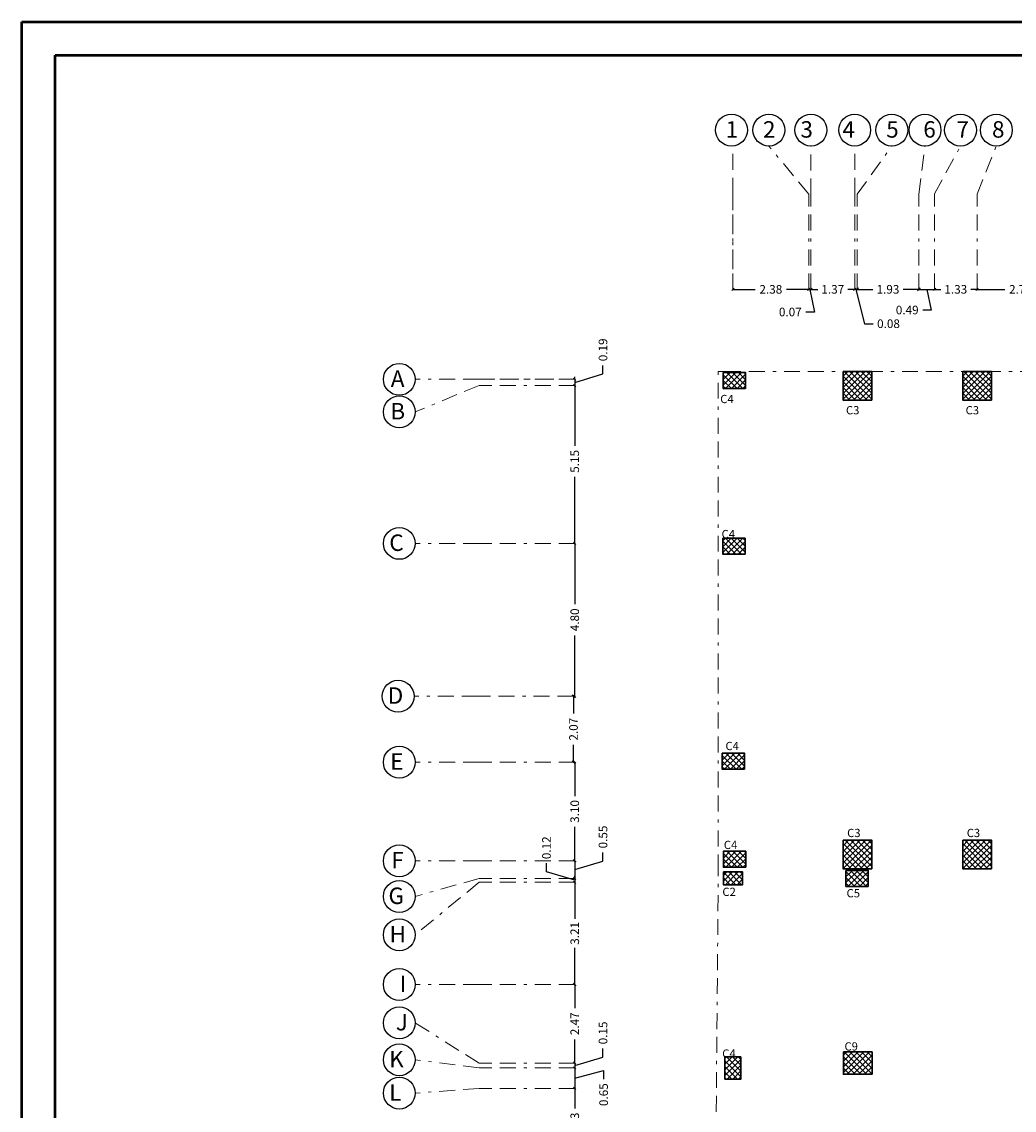
# Model space of a CAD drawing. Units: millimetres. Extents: x -1338 to 2185, y 293 to 3059.
# Drawn here: x 430 to 462, y 1354 to 1388 of the extents above; entities that cross this region are included whole.
import ezdxf

# ---------------------------------------------------------------- set-up
doc = ezdxf.new("R2010")
doc.units = ezdxf.units.MM
doc.linetypes.add('BORDER', pattern=[1.75, 0.5, -0.25, 0.5, -0.25, 0, -0.25])
for name, color, linetype in [('axis', 7, 'BORDER'), ('dim', 252, 'Continuous'), ('ribs', 140, 'Continuous')]:
    doc.layers.add(name, color=color, linetype=linetype)
for name, color, linetype, lineweight in [('colum', 2, 'Continuous', 30), ('ext wall', 12, 'Continuous', 50), ('hatch', 251, 'Continuous', 15), ('stairs', 7, 'Continuous', 25)]:
    doc.layers.add(name, color=color, linetype=linetype, lineweight=lineweight)
doc.styles.add('ITALICC2', font='italicc.shx', dxfattribs={"height": 24})
doc.styles.get("Standard").update_dxf_attribs({"font": 'arial.ttf'})
doc.dimstyles.new('Arch DIM', dxfattribs={"dimscale": 1.5, "dimtxt": 0.18, "dimasz": 0.05, "dimexe": 0.18, "dimexo": 0.0625, "dimgap": 0.09, "dimtad": 0, "dimzin": 0, "dimdsep": 46, "dimtxsty": 'Standard', "dimblk": 'OBLIQUE', "dimcen": 0.091, "dimse1": 1, "dimse2": 1, "dimadec": 0, "dimazin": 0, "dimtfac": 1, "dimtofl": 0, "dimtmove": 0, "dimatfit": 3, "dimfxl": 1, "dimtolj": 1, "dimtzin": 0, "dimarcsym": 0})

# ---------------------------------------------------------------- blocks, each defined once
blk = doc.blocks.new('_Oblique')
at = {"color": 0, "linetype": 'ByBlock', "lineweight": -2}
blk.add_line((-0.5, -0.5), (0.5, 0.5), dxfattribs=at)
blk = doc.blocks.new('*D586')
at = {"layer": 'Defpoints', "color": 0, "transparency": 16777216}
for p in [(447.751, 1376.571), (447.751, 1376.376), (447.751, 1376.376)]:
    blk.add_point(p, dxfattribs=at)
at = {"layer": 'dim', "color": 0, "lineweight": -2, "transparency": 16777216}
for p, q in [((448.637, 1376.74), (448.637, 1377.01)), ((447.751, 1376.474), (448.637, 1376.74)), ((447.751, 1376.571), (447.751, 1376.646)), ((447.751, 1376.571), (447.751, 1376.376)), ((447.751, 1376.376), (447.751, 1376.301))]:
    blk.add_line(p, q, dxfattribs=at)
at = {"layer": 'dim', "color": 0, "lineweight": -2, "transparency": 16777216, "xscale": 0.07500000000000001, "yscale": 0.07500000000000001, "zscale": 0.07500000000000001}
for p, rotation in [((447.751, 1376.571), 270), ((447.751, 1376.376), 90)]:
    blk.add_blockref('_Oblique', p, dxfattribs=dict(at, rotation=rotation))
at = {"layer": 'dim', "color": 0, "lineweight": 0, "transparency": 16777216, "insert": (448.637, 1377.496), "char_height": 0.27, "attachment_point": 5, "rotation": 90}
blk.add_mtext('\\A1;0.19', dxfattribs=at)
blk = doc.blocks.new('*D587')
at = {"layer": 'Defpoints', "color": 0, "transparency": 16777216}
for p in [(447.751, 1376.571), (447.751, 1371.424), (447.751, 1371.424)]:
    blk.add_point(p, dxfattribs=at)
at = {"layer": 'dim', "color": 0, "lineweight": -2, "transparency": 16777216}
for p, q in [((447.751, 1376.571), (447.751, 1374.484)), ((447.751, 1371.424), (447.751, 1373.511))]:
    blk.add_line(p, q, dxfattribs=at)
at = {"layer": 'dim', "color": 0, "lineweight": -2, "transparency": 16777216, "xscale": 0.07500000000000001, "yscale": 0.07500000000000001, "zscale": 0.07500000000000001}
for p, rotation in [((447.751, 1376.571), 90), ((447.751, 1371.424), 270)]:
    blk.add_blockref('_Oblique', p, dxfattribs=dict(at, rotation=rotation))
at = {"layer": 'dim', "color": 0, "lineweight": 0, "transparency": 16777216, "insert": (447.751, 1373.998), "char_height": 0.27, "attachment_point": 5, "rotation": 90}
blk.add_mtext('\\A1;5.15', dxfattribs=at)
blk = doc.blocks.new('*D3811')
at = {"layer": 'Defpoints', "color": 0, "transparency": 16777216}
for p in [(447.751, 1371.424), (447.713, 1366.629), (447.751, 1366.629)]:
    blk.add_point(p, dxfattribs=at)
at = {"layer": 'dim', "color": 0, "lineweight": -2, "transparency": 16777216}
for p, q in [((447.751, 1371.424), (447.751, 1369.517)), ((447.751, 1366.629), (447.751, 1368.536))]:
    blk.add_line(p, q, dxfattribs=at)
at = {"layer": 'dim', "color": 0, "lineweight": -2, "transparency": 16777216, "xscale": 0.07500000000000001, "yscale": 0.07500000000000001, "zscale": 0.07500000000000001}
for p, rotation in [((447.751, 1371.424), 90), ((447.751, 1366.629), 270)]:
    blk.add_blockref('_Oblique', p, dxfattribs=dict(at, rotation=rotation))
at = {"layer": 'dim', "color": 0, "lineweight": 0, "transparency": 16777216, "insert": (447.751, 1369.026), "char_height": 0.27, "attachment_point": 5, "rotation": 90}
blk.add_mtext('\\A1;4.80', dxfattribs=at)
blk = doc.blocks.new('*D3812')
at = {"layer": 'Defpoints', "color": 0, "transparency": 16777216}
for p in [(447.713, 1366.629), (447.713, 1364.562), (447.751, 1364.562)]:
    blk.add_point(p, dxfattribs=at)
at = {"layer": 'dim', "color": 0, "lineweight": -2, "transparency": 16777216}
for p, q in [((447.713, 1366.629), (447.713, 1366.083)), ((447.713, 1364.562), (447.713, 1365.107))]:
    blk.add_line(p, q, dxfattribs=at)
at = {"layer": 'dim', "color": 0, "lineweight": -2, "transparency": 16777216, "xscale": 0.07500000000000001, "yscale": 0.07500000000000001, "zscale": 0.07500000000000001}
for p, rotation in [((447.713, 1366.629), 90), ((447.713, 1364.562), 270)]:
    blk.add_blockref('_Oblique', p, dxfattribs=dict(at, rotation=rotation))
at = {"layer": 'dim', "color": 0, "lineweight": 0, "transparency": 16777216, "insert": (447.713, 1365.595), "char_height": 0.27, "attachment_point": 5, "rotation": 90}
blk.add_mtext('\\A1;2.07', dxfattribs=at)
blk = doc.blocks.new('*D3813')
at = {"layer": 'Defpoints', "color": 0, "transparency": 16777216}
for p in [(447.751, 1364.562), (447.751, 1361.466), (447.751, 1361.466)]:
    blk.add_point(p, dxfattribs=at)
at = {"layer": 'dim', "color": 0, "lineweight": -2, "transparency": 16777216}
for p, q in [((447.751, 1364.562), (447.751, 1363.499)), ((447.751, 1361.466), (447.751, 1362.529))]:
    blk.add_line(p, q, dxfattribs=at)
at = {"layer": 'dim', "color": 0, "lineweight": -2, "transparency": 16777216, "xscale": 0.07500000000000001, "yscale": 0.07500000000000001, "zscale": 0.07500000000000001}
for p, rotation in [((447.751, 1364.562), 90), ((447.751, 1361.466), 270)]:
    blk.add_blockref('_Oblique', p, dxfattribs=dict(at, rotation=rotation))
at = {"layer": 'dim', "color": 0, "lineweight": 0, "transparency": 16777216, "insert": (447.751, 1363.014), "char_height": 0.27, "attachment_point": 5, "rotation": 90}
blk.add_mtext('\\A1;3.10', dxfattribs=at)
blk = doc.blocks.new('*D3814')
at = {"layer": 'Defpoints', "color": 0, "transparency": 16777216}
for p in [(447.751, 1361.466), (447.751, 1360.915), (447.751, 1360.915)]:
    blk.add_point(p, dxfattribs=at)
at = {"layer": 'dim', "color": 0, "lineweight": -2, "transparency": 16777216}
for p, q in [((447.751, 1361.466), (447.751, 1360.915)), ((447.751, 1361.191), (448.637, 1361.457)), ((448.637, 1361.457), (448.637, 1361.727))]:
    blk.add_line(p, q, dxfattribs=at)
at = {"layer": 'dim', "color": 0, "lineweight": -2, "transparency": 16777216, "xscale": 0.07500000000000001, "yscale": 0.07500000000000001, "zscale": 0.07500000000000001}
for p, rotation in [((447.751, 1361.466), 90), ((447.751, 1360.915), 270)]:
    blk.add_blockref('_Oblique', p, dxfattribs=dict(at, rotation=rotation))
at = {"layer": 'dim', "color": 0, "lineweight": 0, "transparency": 16777216, "insert": (448.637, 1362.213), "char_height": 0.27, "attachment_point": 5, "rotation": 90}
blk.add_mtext('\\A1;0.55', dxfattribs=at)
blk = doc.blocks.new('*D3815')
at = {"layer": 'Defpoints', "color": 0, "transparency": 16777216}
for p in [(447.751, 1360.915), (447.751, 1360.794), (447.751, 1360.794)]:
    blk.add_point(p, dxfattribs=at)
at = {"layer": 'dim', "color": 0, "lineweight": -2, "transparency": 16777216}
for p, q in [((446.865, 1361.121), (446.865, 1361.391)), ((447.751, 1360.855), (446.865, 1361.121)), ((447.751, 1360.915), (447.751, 1360.99)), ((447.751, 1360.915), (447.751, 1360.794)), ((447.751, 1360.794), (447.751, 1360.719))]:
    blk.add_line(p, q, dxfattribs=at)
at = {"layer": 'dim', "color": 0, "lineweight": -2, "transparency": 16777216, "xscale": 0.07500000000000001, "yscale": 0.07500000000000001, "zscale": 0.07500000000000001}
for p, rotation in [((447.751, 1360.915), 270), ((447.751, 1360.794), 90)]:
    blk.add_blockref('_Oblique', p, dxfattribs=dict(at, rotation=rotation))
at = {"layer": 'dim', "color": 0, "lineweight": 0, "transparency": 16777216, "insert": (446.865, 1361.875), "char_height": 0.27, "attachment_point": 5, "rotation": 90}
blk.add_mtext('\\A1;0.12', dxfattribs=at)
blk = doc.blocks.new('*D3818')
at = {"layer": 'Defpoints', "color": 0, "transparency": 16777216}
for p in [(447.751, 1360.794), (447.751, 1357.586), (447.751, 1357.586)]:
    blk.add_point(p, dxfattribs=at)
at = {"layer": 'dim', "color": 0, "lineweight": -2, "transparency": 16777216}
for p, q in [((447.751, 1360.794), (447.751, 1359.65)), ((447.751, 1357.586), (447.751, 1358.731))]:
    blk.add_line(p, q, dxfattribs=at)
at = {"layer": 'dim', "color": 0, "lineweight": -2, "transparency": 16777216, "xscale": 0.07500000000000001, "yscale": 0.07500000000000001, "zscale": 0.07500000000000001}
for p, rotation in [((447.751, 1360.794), 90), ((447.751, 1357.586), 270)]:
    blk.add_blockref('_Oblique', p, dxfattribs=dict(at, rotation=rotation))
at = {"layer": 'dim', "color": 0, "lineweight": 0, "transparency": 16777216, "insert": (447.751, 1359.19), "char_height": 0.27, "attachment_point": 5, "rotation": 90}
blk.add_mtext('\\A1;3.21', dxfattribs=at)
blk = doc.blocks.new('*D3819')
at = {"layer": 'Defpoints', "color": 0, "transparency": 16777216}
for p in [(447.751, 1357.586), (447.751, 1355.12), (447.751, 1355.12)]:
    blk.add_point(p, dxfattribs=at)
at = {"layer": 'dim', "color": 0, "lineweight": -2, "transparency": 16777216}
for p, q in [((447.751, 1357.586), (447.751, 1356.841)), ((447.751, 1355.12), (447.751, 1355.865))]:
    blk.add_line(p, q, dxfattribs=at)
at = {"layer": 'dim', "color": 0, "lineweight": -2, "transparency": 16777216, "xscale": 0.07500000000000001, "yscale": 0.07500000000000001, "zscale": 0.07500000000000001}
for p, rotation in [((447.751, 1357.586), 90), ((447.751, 1355.12), 270)]:
    blk.add_blockref('_Oblique', p, dxfattribs=dict(at, rotation=rotation))
at = {"layer": 'dim', "color": 0, "lineweight": 0, "transparency": 16777216, "insert": (447.751, 1356.353), "char_height": 0.27, "attachment_point": 5, "rotation": 90}
blk.add_mtext('\\A1;2.47', dxfattribs=at)
blk = doc.blocks.new('*D3820')
at = {"layer": 'Defpoints', "color": 0, "transparency": 16777216}
for p in [(447.751, 1355.12), (447.751, 1354.97), (447.751, 1354.97)]:
    blk.add_point(p, dxfattribs=at)
at = {"layer": 'dim', "color": 0, "lineweight": -2, "transparency": 16777216}
for p, q in [((447.751, 1355.045), (448.637, 1355.311)), ((448.637, 1355.311), (448.637, 1355.581)), ((447.751, 1355.12), (447.751, 1355.195)), ((447.751, 1355.12), (447.751, 1354.97)), ((447.751, 1354.97), (447.751, 1354.895))]:
    blk.add_line(p, q, dxfattribs=at)
at = {"layer": 'dim', "color": 0, "lineweight": -2, "transparency": 16777216, "xscale": 0.07500000000000001, "yscale": 0.07500000000000001, "zscale": 0.07500000000000001}
for p, rotation in [((447.751, 1355.12), 270), ((447.751, 1354.97), 90)]:
    blk.add_blockref('_Oblique', p, dxfattribs=dict(at, rotation=rotation))
at = {"layer": 'dim', "color": 0, "lineweight": 0, "transparency": 16777216, "insert": (448.637, 1356.067), "char_height": 0.27, "attachment_point": 5, "rotation": 90}
blk.add_mtext('\\A1;0.15', dxfattribs=at)
blk = doc.blocks.new('*D3821')
at = {"layer": 'Defpoints', "color": 0, "transparency": 16777216}
for p in [(447.751, 1354.97), (447.751, 1354.324), (447.751, 1354.324)]:
    blk.add_point(p, dxfattribs=at)
at = {"layer": 'dim', "color": 0, "lineweight": -2, "transparency": 16777216}
for p, q in [((447.751, 1354.97), (447.751, 1354.324)), ((447.751, 1354.647), (448.656, 1354.886)), ((448.656, 1354.886), (448.656, 1354.616))]:
    blk.add_line(p, q, dxfattribs=at)
at = {"layer": 'dim', "color": 0, "lineweight": -2, "transparency": 16777216, "xscale": 0.07500000000000001, "yscale": 0.07500000000000001, "zscale": 0.07500000000000001}
for p, rotation in [((447.751, 1354.97), 90), ((447.751, 1354.324), 270)]:
    blk.add_blockref('_Oblique', p, dxfattribs=dict(at, rotation=rotation))
at = {"layer": 'dim', "color": 0, "lineweight": 0, "transparency": 16777216, "insert": (448.656, 1354.129), "char_height": 0.27, "attachment_point": 5, "rotation": 90}
blk.add_mtext('\\A1;0.65', dxfattribs=at)
blk = doc.blocks.new('*D3822')
at = {"layer": 'Defpoints', "color": 0, "transparency": 16777216}
for p in [(447.751, 1354.324), (447.751, 1352.096), (447.751, 1352.096)]:
    blk.add_point(p, dxfattribs=at)
at = {"layer": 'dim', "color": 0, "lineweight": -2, "transparency": 16777216}
for p, q in [((447.751, 1354.324), (447.751, 1353.698)), ((447.751, 1352.096), (447.751, 1352.722))]:
    blk.add_line(p, q, dxfattribs=at)
at = {"layer": 'dim', "color": 0, "lineweight": -2, "transparency": 16777216, "xscale": 0.07500000000000001, "yscale": 0.07500000000000001, "zscale": 0.07500000000000001}
for p, rotation in [((447.751, 1354.324), 90), ((447.751, 1352.096), 270)]:
    blk.add_blockref('_Oblique', p, dxfattribs=dict(at, rotation=rotation))
at = {"layer": 'dim', "color": 0, "lineweight": 0, "transparency": 16777216, "insert": (447.751, 1353.21), "char_height": 0.27, "attachment_point": 5, "rotation": 90}
blk.add_mtext('\\A1;2.23', dxfattribs=at)
blk = doc.blocks.new('*D3816')
at = {"layer": 'Defpoints', "color": 0, "transparency": 16777216}
for p in [(452.711, 1379.394), (455.087, 1379.394), (455.087, 1379.394)]:
    blk.add_point(p, dxfattribs=at)
at = {"layer": 'dim', "color": 0, "lineweight": -2, "transparency": 16777216}
for p, q in [((452.711, 1379.394), (453.411, 1379.394)), ((455.087, 1379.394), (454.387, 1379.394))]:
    blk.add_line(p, q, dxfattribs=at)
at = {"layer": 'dim', "color": 0, "lineweight": -2, "transparency": 16777216, "xscale": 0.07500000000000001, "yscale": 0.07500000000000001, "zscale": 0.07500000000000001, "rotation": 180}
blk.add_blockref('_Oblique', (452.711, 1379.394), dxfattribs=at)
at = {"layer": 'dim', "color": 0, "lineweight": -2, "transparency": 16777216, "xscale": 0.07500000000000001, "yscale": 0.07500000000000001, "zscale": 0.07500000000000001}
blk.add_blockref('_Oblique', (455.087, 1379.394), dxfattribs=at)
at = {"layer": 'dim', "color": 0, "lineweight": 0, "transparency": 16777216, "insert": (453.899, 1379.394), "char_height": 0.27, "attachment_point": 5}
blk.add_mtext('\\A1;2.38', dxfattribs=at)
blk = doc.blocks.new('*D588')
at = {"layer": 'Defpoints', "color": 0, "transparency": 16777216}
for p in [(455.087, 1379.394), (455.156, 1379.394), (455.156, 1379.394)]:
    blk.add_point(p, dxfattribs=at)
at = {"layer": 'dim', "color": 0, "lineweight": -2, "transparency": 16777216}
for p, q in [((455.087, 1379.394), (455.012, 1379.394)), ((455.087, 1379.394), (455.156, 1379.394)), ((455.122, 1379.394), (455.266, 1378.683)), ((455.156, 1379.394), (455.231, 1379.394)), ((455.266, 1378.683), (454.996, 1378.683))]:
    blk.add_line(p, q, dxfattribs=at)
at = {"layer": 'dim', "color": 0, "lineweight": -2, "transparency": 16777216, "xscale": 0.07500000000000001, "yscale": 0.07500000000000001, "zscale": 0.07500000000000001}
blk.add_blockref('_Oblique', (455.087, 1379.394), dxfattribs=at)
at = {"layer": 'dim', "color": 0, "lineweight": -2, "transparency": 16777216, "xscale": 0.07500000000000001, "yscale": 0.07500000000000001, "zscale": 0.07500000000000001, "rotation": 180}
blk.add_blockref('_Oblique', (455.156, 1379.394), dxfattribs=at)
at = {"layer": 'dim', "color": 0, "lineweight": 0, "transparency": 16777216, "insert": (454.51, 1378.683), "char_height": 0.27, "attachment_point": 5}
blk.add_mtext('\\A1;0.07', dxfattribs=at)
blk = doc.blocks.new('*D3817')
at = {"layer": 'Defpoints', "color": 0, "transparency": 16777216}
for p in [(455.156, 1379.394), (456.529, 1379.394), (456.529, 1379.39)]:
    blk.add_point(p, dxfattribs=at)
at = {"layer": 'dim', "color": 0, "lineweight": -2, "transparency": 16777216}
for p, q in [((455.156, 1379.394), (455.369, 1379.394)), ((456.529, 1379.394), (456.315, 1379.394))]:
    blk.add_line(p, q, dxfattribs=at)
at = {"layer": 'dim', "color": 0, "lineweight": -2, "transparency": 16777216, "xscale": 0.07500000000000001, "yscale": 0.07500000000000001, "zscale": 0.07500000000000001, "rotation": 180}
blk.add_blockref('_Oblique', (455.156, 1379.394), dxfattribs=at)
at = {"layer": 'dim', "color": 0, "lineweight": -2, "transparency": 16777216, "xscale": 0.07500000000000001, "yscale": 0.07500000000000001, "zscale": 0.07500000000000001}
blk.add_blockref('_Oblique', (456.529, 1379.394), dxfattribs=at)
at = {"layer": 'dim', "color": 0, "lineweight": 0, "transparency": 16777216, "insert": (455.842, 1379.394), "char_height": 0.27, "attachment_point": 5}
blk.add_mtext('\\A1;1.37', dxfattribs=at)
blk = doc.blocks.new('*D596')
at = {"layer": 'Defpoints', "color": 0, "transparency": 16777216}
for p in [(456.605, 1379.394), (458.538, 1379.394), (458.538, 1379.394)]:
    blk.add_point(p, dxfattribs=at)
at = {"layer": 'dim', "color": 0, "lineweight": -2, "transparency": 16777216}
for p, q in [((456.605, 1379.394), (457.098, 1379.394)), ((458.538, 1379.394), (458.044, 1379.394))]:
    blk.add_line(p, q, dxfattribs=at)
at = {"layer": 'dim', "color": 0, "lineweight": -2, "transparency": 16777216, "xscale": 0.07500000000000001, "yscale": 0.07500000000000001, "zscale": 0.07500000000000001, "rotation": 180}
blk.add_blockref('_Oblique', (456.605, 1379.394), dxfattribs=at)
at = {"layer": 'dim', "color": 0, "lineweight": -2, "transparency": 16777216, "xscale": 0.07500000000000001, "yscale": 0.07500000000000001, "zscale": 0.07500000000000001}
blk.add_blockref('_Oblique', (458.538, 1379.394), dxfattribs=at)
at = {"layer": 'dim', "color": 0, "lineweight": 0, "transparency": 16777216, "insert": (457.571, 1379.394), "char_height": 0.27, "attachment_point": 5}
blk.add_mtext('\\A1;1.93', dxfattribs=at)
blk = doc.blocks.new('*D3847')
at = {"layer": 'Defpoints', "color": 0, "transparency": 16777216}
for p in [(458.538, 1379.394), (459.032, 1379.394), (459.032, 1379.39)]:
    blk.add_point(p, dxfattribs=at)
at = {"layer": 'dim', "color": 0, "lineweight": -2, "transparency": 16777216}
for p, q in [((458.538, 1379.394), (459.032, 1379.394)), ((458.785, 1379.394), (458.93, 1378.745)), ((458.93, 1378.745), (458.66, 1378.745))]:
    blk.add_line(p, q, dxfattribs=at)
at = {"layer": 'dim', "color": 0, "lineweight": -2, "transparency": 16777216, "xscale": 0.07500000000000001, "yscale": 0.07500000000000001, "zscale": 0.07500000000000001, "rotation": 180}
blk.add_blockref('_Oblique', (458.538, 1379.394), dxfattribs=at)
at = {"layer": 'dim', "color": 0, "lineweight": -2, "transparency": 16777216, "xscale": 0.07500000000000001, "yscale": 0.07500000000000001, "zscale": 0.07500000000000001}
blk.add_blockref('_Oblique', (459.032, 1379.394), dxfattribs=at)
at = {"layer": 'dim', "color": 0, "lineweight": 0, "transparency": 16777216, "insert": (458.174, 1378.745), "char_height": 0.27, "attachment_point": 5}
blk.add_mtext('\\A1;0.49', dxfattribs=at)
blk = doc.blocks.new('*D3848')
at = {"layer": 'Defpoints', "color": 0, "transparency": 16777216}
for p in [(459.032, 1379.39), (460.363, 1379.394), (460.363, 1379.394)]:
    blk.add_point(p, dxfattribs=at)
at = {"layer": 'dim', "color": 0, "lineweight": -2, "transparency": 16777216}
for p, q in [((459.032, 1379.394), (459.225, 1379.394)), ((460.363, 1379.394), (460.171, 1379.394))]:
    blk.add_line(p, q, dxfattribs=at)
at = {"layer": 'dim', "color": 0, "lineweight": -2, "transparency": 16777216, "xscale": 0.07500000000000001, "yscale": 0.07500000000000001, "zscale": 0.07500000000000001, "rotation": 180}
blk.add_blockref('_Oblique', (459.032, 1379.394), dxfattribs=at)
at = {"layer": 'dim', "color": 0, "lineweight": -2, "transparency": 16777216, "xscale": 0.07500000000000001, "yscale": 0.07500000000000001, "zscale": 0.07500000000000001}
blk.add_blockref('_Oblique', (460.363, 1379.394), dxfattribs=at)
at = {"layer": 'dim', "color": 0, "lineweight": 0, "transparency": 16777216, "insert": (459.698, 1379.394), "char_height": 0.27, "attachment_point": 5}
blk.add_mtext('\\A1;1.33', dxfattribs=at)
blk = doc.blocks.new('*D3849')
at = {"layer": 'Defpoints', "color": 0, "transparency": 16777216}
for p in [(460.363, 1379.394), (463.089, 1379.394), (463.089, 1379.39)]:
    blk.add_point(p, dxfattribs=at)
at = {"layer": 'dim', "color": 0, "lineweight": -2, "transparency": 16777216}
for p, q in [((460.363, 1379.394), (461.238, 1379.394)), ((463.089, 1379.394), (462.214, 1379.394))]:
    blk.add_line(p, q, dxfattribs=at)
at = {"layer": 'dim', "color": 0, "lineweight": -2, "transparency": 16777216, "xscale": 0.07500000000000001, "yscale": 0.07500000000000001, "zscale": 0.07500000000000001, "rotation": 180}
blk.add_blockref('_Oblique', (460.363, 1379.394), dxfattribs=at)
at = {"layer": 'dim', "color": 0, "lineweight": -2, "transparency": 16777216, "xscale": 0.07500000000000001, "yscale": 0.07500000000000001, "zscale": 0.07500000000000001}
blk.add_blockref('_Oblique', (463.089, 1379.394), dxfattribs=at)
at = {"layer": 'dim', "color": 0, "lineweight": 0, "transparency": 16777216, "insert": (461.726, 1379.394), "char_height": 0.27, "attachment_point": 5}
blk.add_mtext('\\A1;2.73', dxfattribs=at)
blk = doc.blocks.new('*D598')
at = {"layer": 'Defpoints', "color": 0, "transparency": 16777216}
for p in [(456.529, 1379.394), (456.529, 1379.394), (456.605, 1379.394)]:
    blk.add_point(p, dxfattribs=at)
at = {"layer": 'dim', "color": 0, "lineweight": -2, "transparency": 16777216}
for p, q in [((456.529, 1379.394), (456.454, 1379.394)), ((456.605, 1379.394), (456.529, 1379.394)), ((456.567, 1379.394), (456.832, 1378.316)), ((456.605, 1379.394), (456.68, 1379.394)), ((456.832, 1378.316), (457.102, 1378.316))]:
    blk.add_line(p, q, dxfattribs=at)
at = {"layer": 'dim', "color": 0, "lineweight": -2, "transparency": 16777216, "xscale": 0.07500000000000001, "yscale": 0.07500000000000001, "zscale": 0.07500000000000001}
blk.add_blockref('_Oblique', (456.529, 1379.394), dxfattribs=at)
at = {"layer": 'dim', "color": 0, "lineweight": -2, "transparency": 16777216, "xscale": 0.07500000000000001, "yscale": 0.07500000000000001, "zscale": 0.07500000000000001, "rotation": 180}
blk.add_blockref('_Oblique', (456.605, 1379.394), dxfattribs=at)
at = {"layer": 'dim', "color": 0, "lineweight": 0, "transparency": 16777216, "insert": (457.588, 1378.316), "char_height": 0.27, "attachment_point": 5}
blk.add_mtext('\\A1;0.08', dxfattribs=at)

msp = doc.modelspace()

# ---------------------------------------------------------------- hatches: boundary and pattern name
at = {"layer": 'hatch'}
h = msp.add_hatch(dxfattribs=at)
h.set_pattern_fill('ANSI37', color=256, scale=0.04)
h.set_pattern_definition([(45, (-3485.98816, -323.65106), (-0.0898025612, 0.0898025612), []), (135, (-3485.98816, -323.65106), (-0.0898025612, -0.0898025612), [])])
h.paths.add_polyline_path([(457.0630201, 1376.8200468), (456.1630201, 1376.8200468), (456.1630201, 1375.9200468), (457.0630201, 1375.9200468)])
h = msp.add_hatch(dxfattribs=at)
h.set_pattern_fill('ANSI37', color=256, scale=0.04)
h.set_pattern_definition([(45, (-3482.23785, -323.65106), (-0.0898025612, 0.0898025612), []), (135, (-3482.23785, -323.65106), (-0.0898025612, -0.0898025612), [])])
h.paths.add_polyline_path([(460.8133295, 1376.8200468), (459.9133295, 1376.8200468), (459.9133295, 1375.9200468), (460.8133295, 1375.9200468)])
h = msp.add_hatch(dxfattribs=at)
h.set_pattern_fill('ANSI37', color=256, scale=0.04, angle=-180)
h.set_pattern_definition([(225, (4114.36128, 3257.37803), (0.0898025612, -0.0898025612), []), (315, (4114.36128, 3257.37803), (0.0898025612, 0.0898025612), [])])
h.paths.add_polyline_path([(452.4084055, 1376.2832212), (453.1084055, 1376.2832212), (453.1084055, 1376.7832212), (452.4084055, 1376.7832212)])
h = msp.add_hatch(dxfattribs=at)
h.set_pattern_fill('ANSI37', color=256, scale=0.04)
h.set_pattern_definition([(45, (-3208.86051, -509.50777), (-0.0898025612, 0.0898025612), []), (135, (-3208.86051, -509.50777), (-0.0898025612, -0.0898025612), [])])
h.paths.add_polyline_path([(453.0923679, 1371.5870359), (452.3923679, 1371.5870359), (452.3923679, 1371.0870359), (453.0923679, 1371.0870359)])
h = msp.add_hatch(dxfattribs=at)
h.set_pattern_fill('ANSI37', color=256, scale=0.04, angle=-180)
h.set_pattern_definition([(225, (4114.3299, 3245.43378), (0.0898025612, -0.0898025612), []), (315, (4114.3299, 3245.43378), (0.0898025612, 0.0898025612), [])])
h.paths.add_polyline_path([(452.3770274, 1364.3389671), (453.0770274, 1364.3389671), (453.0770274, 1364.8389671), (452.3770274, 1364.8389671)])
h = msp.add_hatch(dxfattribs=at)
h.set_pattern_fill('ANSI37', color=256, scale=0.04)
h.set_pattern_definition([(45, (-3486.13768, -334.9369), (-0.0898025612, 0.0898025612), []), (135, (-3486.13768, -334.9369), (-0.0898025612, -0.0898025612), [])])
h.paths.add_polyline_path([(457.0630201, 1362.1150245), (456.1630201, 1362.1150245), (456.1630201, 1361.2150245), (457.0630201, 1361.2150245)])
h = msp.add_hatch(dxfattribs=at)
h.set_pattern_fill('ANSI37', color=256, scale=0.04)
h.set_pattern_definition([(45, (-3482.38737, -334.9369), (-0.0898025612, 0.0898025612), []), (135, (-3482.38737, -334.9369), (-0.0898025612, -0.0898025612), [])])
h.paths.add_polyline_path([(460.8133295, 1362.1150245), (459.9133295, 1362.1150245), (459.9133295, 1361.2150245), (460.8133295, 1361.2150245)])
h = msp.add_hatch(dxfattribs=at)
h.set_pattern_fill('ANSI37', color=256, scale=0.04, angle=-180)
h.set_pattern_definition([(225, (4114.36361, 3242.35979), (0.0898025612, -0.0898025612), []), (315, (4114.36361, 3242.35979), (0.0898025612, 0.0898025612), [])])
h.paths.add_polyline_path([(452.4107325, 1361.2649792), (453.1107325, 1361.2649792), (453.1107325, 1361.7649792), (452.4107325, 1361.7649792)])
h = msp.add_hatch(dxfattribs=at)
h.set_pattern_fill('ANSI37', color=256, scale=0.04)
h.set_pattern_definition([(45, (-3208.96828, -521.5641), (-0.0898025612, 0.0898025612), []), (135, (-3208.96828, -521.5641), (-0.0898025612, -0.0898025612), [])])
h.paths.add_polyline_path([(452.4107325, 1361.1149777), (452.4107325, 1360.7149777), (453.0107325, 1360.7149777), (453.0107325, 1361.1149777)])
h = msp.add_hatch(dxfattribs=at)
h.set_pattern_fill('ANSI37', color=256, scale=0.04)
h.set_pattern_definition([(45, (-3205.00423, -518.61306), (-0.0898025612, 0.0898025612), []), (135, (-3205.00423, -518.61306), (-0.0898025612, -0.0898025612), [])])
h.paths.add_polyline_path([(456.2547508, 1361.1649792), (456.2547508, 1360.6649792), (456.9547508, 1360.6649792), (456.9547508, 1361.1649792)])
h = msp.add_hatch(dxfattribs=at)
h.set_pattern_fill('ANSI37', color=256, scale=0.04, angle=-90)
h.set_pattern_definition([(315, (-1428.13408, 5016.57176), (0.0898025612, 0.0898025612), []), (45, (-1428.13408, 5016.57176), (-0.0898025612, 0.0898025612), [])])
h.paths.add_polyline_path([(452.9607324, 1354.6188832), (452.9607324, 1355.3188832), (452.4607324, 1355.3188832), (452.4607324, 1354.6188832)])
h = msp.add_hatch(dxfattribs=at)
h.set_pattern_fill('ANSI37', color=256, scale=0.04)
h.set_pattern_definition([(45, (-3202.76609, -517.76237), (-0.0898025612, 0.0898025612), []), (135, (-3202.76609, -517.76237), (-0.0898025612, -0.0898025612), [])])
h.paths.add_polyline_path([(456.173479, 1354.768715), (457.073479, 1354.768715), (457.073479, 1355.468715), (456.173479, 1355.468715)])

# ---------------------------------------------------------------- linework, layer by layer
at = {"layer": 'axis', "lineweight": 0}
msp.add_line((452.7107019, 1382.3756887), (452.7107019, 1379.3940824), dxfattribs=at)
for points in [[(452.7107018, 1379.3904114), (452.7107018, 1382.3904114), (452.7107018, 1383.8904114)], [(455.0871073, 1379.3940824), (455.0871073, 1382.3756887), (453.8395942, 1383.8904114)], [(455.1559011, 1379.3940824), (455.1559011, 1382.3756887), (455.1559011, 1383.8904114)], [(456.5285203, 1379.3904114), (456.5285203, 1382.3904114), (456.5285203, 1383.8904114)], [(456.6047202, 1379.3940824), (456.6047202, 1382.3756887), (457.6908904, 1383.8904114)], [(458.5381485, 1379.3940824), (458.5381485, 1382.3756887), (458.731795, 1383.8904114)], [(459.0320934, 1379.3904114), (459.0320934, 1382.3904114), (459.8463947, 1383.8904114)], [(460.3632989, 1379.3940824), (460.3632989, 1382.3756887), (460.9680427, 1383.8904114)], [(466.1500378, 1348.4891072), (458.0184604, 1348.4885073), (455.9656738, 1348.4885073), (455.9656738, 1351.7685995), (452.1709101, 1351.7390219), (452.2520633, 1361.1657569), (452.2520633, 1361.1657569), (452.2522868, 1376.8208246), (452.4621074, 1376.8208246), (478.6191366, 1376.8211019), (487.553788, 1376.8211019), (487.553788, 1371.5623169), (498.4312394, 1371.5623169), (498.4312394, 1361.2159336), (498.4233814, 1361.2159335)], [(447.7507209, 1376.5712092), (444.7507209, 1376.5712092), (447.7507209, 1376.5712092), (444.7507209, 1376.5712092), (442.7507209, 1376.5712092)], [(447.7507209, 1376.376323), (444.7507209, 1376.376323), (442.7507209, 1375.5500429)], [(447.7507209, 1371.4240441), (444.7507209, 1371.4240441), (442.7507209, 1371.4240441)], [(447.7132209, 1366.6285855), (444.7132209, 1366.6285855), (442.7132209, 1366.6285855)], [(447.7507209, 1364.5617846), (444.7507209, 1364.5617846), (442.7507209, 1364.5617846)], [(447.7507209, 1361.4662708), (444.7507209, 1361.4662708), (442.7507209, 1361.4662708)], [(447.7507209, 1360.9154824), (444.7507209, 1360.9154824), (442.7507209, 1360.347595)], [(447.7507209, 1360.7943715), (444.7507209, 1360.7943715), (442.7507209, 1359.1431994)], [(447.7507209, 1357.5861772), (444.7507209, 1357.5861772), (442.7507209, 1357.5861772)], [(447.7507209, 1355.1198802), (444.7507209, 1355.1198802), (442.7507209, 1356.3817817)], [(447.7507209, 1354.9700456), (444.7507209, 1354.9700456), (442.7507209, 1355.224973)], [(447.7507209, 1354.3238486), (444.7507209, 1354.3238486), (442.7507209, 1354.1793291)]]:
    msp.add_lwpolyline(points, dxfattribs=at)
at = {"layer": 'colum'}
for points in [[(456.1630201, 1376.8200468), (457.0630201, 1376.8200468), (457.0630201, 1375.9200468), (456.1630201, 1375.9200468)], [(459.9133295, 1376.8200468), (460.8133295, 1376.8200468), (460.8133295, 1375.9200468), (459.9133295, 1375.9200468)], [(453.1084055, 1376.2832212), (452.4084055, 1376.2832212), (452.4084055, 1376.7832212), (453.1084055, 1376.7832212)], [(452.3923679, 1371.5870359), (453.0923679, 1371.5870359), (453.0923679, 1371.0870359), (452.3923679, 1371.0870359)], [(453.0770274, 1364.3389671), (452.3770274, 1364.3389671), (452.3770274, 1364.8389671), (453.0770274, 1364.8389671)], [(456.1630201, 1362.1150245), (457.0630201, 1362.1150245), (457.0630201, 1361.2150245), (456.1630201, 1361.2150245)], [(459.9133295, 1362.1150245), (460.8133295, 1362.1150245), (460.8133295, 1361.2150245), (459.9133295, 1361.2150245)], [(453.1107325, 1361.2649792), (452.4107325, 1361.2649792), (452.4107325, 1361.7649792), (453.1107325, 1361.7649792)], [(452.4107325, 1361.1149777), (453.0107325, 1361.1149777), (453.0107325, 1360.7149777), (452.4107325, 1360.7149777)], [(456.2547508, 1361.1649792), (456.9547508, 1361.1649792), (456.9547508, 1360.6649792), (456.2547508, 1360.6649792)], [(452.9607324, 1355.3188832), (452.9607324, 1354.6188832), (452.4607324, 1354.6188832), (452.4607324, 1355.3188832)], [(456.173479, 1355.468715), (457.073479, 1355.468715), (457.073479, 1354.768715), (456.173479, 1354.768715)]]:
    msp.add_lwpolyline(points, close=True, dxfattribs=at)
at = {"layer": 'ext wall', "lineweight": 50}
for points in [[(430.4151839, 1387.7882554), (562.8726839, 1387.7882554), (562.8726839, 1294.2332554), (430.4151839, 1294.2332554)], [(431.4651839, 1386.7382554), (561.8226839, 1386.7382554), (561.8226839, 1295.2832554), (431.4651839, 1295.2832554)]]:
    msp.add_lwpolyline(points, close=True, dxfattribs=at)
at = {"layer": 'ribs'}
for centre in [(452.665123, 1384.3904114), (453.8395942, 1384.3904114), (455.1559011, 1384.3904114), (456.5285203, 1384.3904114), (457.6908904, 1384.3904114), (458.731795, 1384.3904114), (459.8463947, 1384.3904114), (460.9680427, 1384.3904114), (442.2507209, 1376.5712092), (442.2507209, 1375.5500429), (442.2507209, 1371.4240441), (442.2132209, 1366.6285855), (442.2507209, 1364.5617846), (442.2507209, 1361.4662708), (442.2507209, 1360.347595), (442.2507209, 1359.1431994), (442.2507209, 1357.5861772), (442.2507209, 1356.3817817), (442.2507209, 1355.224973), (442.2507209, 1354.1793291)]:
    msp.add_circle(centre, 0.5, dxfattribs=at)

# ---------------------------------------------------------------- texts
for s, p in [('1', (452.4787741, 1384.1534407)), ('2', (453.6532453, 1384.1534407)), ('3', (454.8277164, 1384.1534407)), ('4', (456.1440233, 1384.1534407)), ('5', (457.5166426, 1384.1534407)), ('6', (458.6790126, 1384.1534407)), ('7', (459.7199173, 1384.1534407)), ('8', (460.834517, 1384.1534407)), ('A', (441.9847587, 1376.3342385)), ('B', (441.9703244, 1375.3130723)), ('C', (441.937583, 1371.1870734)), ('D', (441.8902254, 1366.3916148)), ('E', (441.9664517, 1364.3248139)), ('F', (441.9991931, 1361.2293002)), ('G', (441.9115308, 1360.1106243)), ('H', (441.9453283, 1358.9062287)), ('I', (442.2628841, 1357.3492066)), ('J', (442.1417764, 1356.144811)), ('K', (441.9333583, 1354.9880023)), ('L', (441.9333583, 1353.9423584))]:
    msp.add_text(s, height=0.5161163).set_placement(p)
at = {"layer": 'stairs', "color": 0, "style": 'ITALICC2'}
for s, p in [('C4', (452.3129824, 1375.8243003)), ('C3', (456.255078, 1375.4721876)), ('C3', (460.0053875, 1375.4721876)), ('C4', (452.3553899, 1371.5870359)), ('C4', (452.4770274, 1364.9389671)), ('C3', (456.2905489, 1362.2105172)), ('C3', (460.0408584, 1362.2105172)), ('C4', (452.4252028, 1361.8353914)), ('C2', (452.3806599, 1360.3632063)), ('C5', (456.273448, 1360.3199968)), ('C9', (456.2079199, 1355.5131075)), ('C4', (452.3752027, 1355.2892954))]:
    msp.add_text(s, height=0.25884626, dxfattribs=at).set_placement(p)

# ---------------------------------------------------------------- dimensions: what is measured, and where the dimension line sits
at = {"layer": 'dim', "lineweight": 0}
for base, p1, p2, picture, middle in [((455.0871073, 1379.3940824), (452.7107018, 1379.3940824), (455.0871073, 1379.3940824), '*D3816', (453.8989045, 1379.3940824)), ((456.5285203, 1379.3940824), (455.1559011, 1379.3940824), (456.5285203, 1379.3904114), '*D3817', (455.8422107, 1379.3940824)), ((458.5381485, 1379.3940824), (456.6047202, 1379.3940824), (458.5381485, 1379.3940824), '*D596', (457.5714344, 1379.3940824)), ((460.3632989, 1379.3940824), (459.0320934, 1379.3904114), (460.3632989, 1379.3940824), '*D3848', (459.6976962, 1379.3940824)), ((463.0894243, 1379.3940824), (460.3632989, 1379.3940824), (463.0894243, 1379.3904114), '*D3849', (461.7263616, 1379.3940824))]:
    dim = msp.add_linear_dim(base=base, p1=p1, p2=p2, dimstyle='Arch DIM', override={"dimtmove": 1}, dxfattribs=at)
    dim.commit()
    dim.dimension.update_dxf_attribs({"geometry": picture, "text_midpoint": middle})
for base, p1, p2, picture, middle in [((455.1559011, 1379.3940824), (455.0871073, 1379.3940824), (455.1559011, 1379.3940824), '*D588', (454.8610161, 1378.6828522)), ((456.5285203, 1379.3940824), (456.6047202, 1379.3940824), (456.5285203, 1379.3940824), '*D598', (457.2374395, 1378.3156135)), ((459.0320934, 1379.3940824), (458.5381485, 1379.3940824), (459.0320934, 1379.3904114), '*D3847', (458.5245376, 1378.7450173))]:
    dim = msp.add_linear_dim(base=base, p1=p1, p2=p2, dimstyle='Arch DIM', override={"dimtmove": 1}, dxfattribs=at)
    dim.commit()
    dim.dimension.update_dxf_attribs({"geometry": picture, "text_midpoint": middle, "dimtype": 160})
for base, p1, p2, picture, middle in [((447.7507209, 1376.376323), (447.7507209, 1376.5712092), (447.7507209, 1376.376323), '*D586', (448.636785, 1377.1445853)), ((447.7507209, 1371.4240441), (447.7507209, 1376.5712092), (447.7507209, 1371.4240441), '*D587', (447.7507209, 1373.9976266)), ((447.7507209, 1366.6285855), (447.7507209, 1371.4240441), (447.7132209, 1366.6285855), '*D3811', (447.7507209, 1369.0263148)), ((447.7132209, 1364.5617846), (447.7132209, 1366.6285855), (447.7507209, 1364.5617846), '*D3812', (447.7132209, 1365.595185)), ((447.7507209, 1361.4662708), (447.7507209, 1364.5617846), (447.7507209, 1361.4662708), '*D3813', (447.7507209, 1363.0140277)), ((447.7507209, 1360.9154824), (447.7507209, 1361.4662708), (447.7507209, 1360.9154824), '*D3814', (448.636785, 1361.8616959)), ((447.7507209, 1360.7943715), (447.7507209, 1360.9154824), (447.7507209, 1360.7943715), '*D3815', (446.8646568, 1361.5257462)), ((447.7507209, 1357.5861772), (447.7507209, 1360.7943715), (447.7507209, 1357.5861772), '*D3818', (447.7507209, 1359.1902744)), ((447.7507209, 1355.1198802), (447.7507209, 1357.5861772), (447.7507209, 1355.1198802), '*D3819', (447.7507209, 1356.3530287)), ((447.7507209, 1354.9700456), (447.7507209, 1355.1198802), (447.7507209, 1354.9700456), '*D3820', (448.636785, 1355.7157821)), ((447.7507209, 1352.0959721), (447.7507209, 1354.3238486), (447.7507209, 1352.0959721), '*D3822', (447.7507209, 1353.2099104))]:
    dim = msp.add_linear_dim(base=base, p1=p1, p2=p2, angle=90, dimstyle='Arch DIM', override={"dimtmove": 1}, dxfattribs=at)
    dim.commit()
    dim.dimension.update_dxf_attribs({"geometry": picture, "text_midpoint": middle})
dim = msp.add_linear_dim(base=(447.7507209, 1354.3238486), p1=(447.7507209, 1354.9700456), p2=(447.7507209, 1354.3238486), angle=90, dimstyle='Arch DIM', override={"dimtmove": 1}, dxfattribs=at)
dim.commit()
dim.dimension.update_dxf_attribs({"geometry": '*D3821', "text_midpoint": (448.6564952, 1354.480896), "dimtype": 160})

doc.saveas('drawing.dxf')
